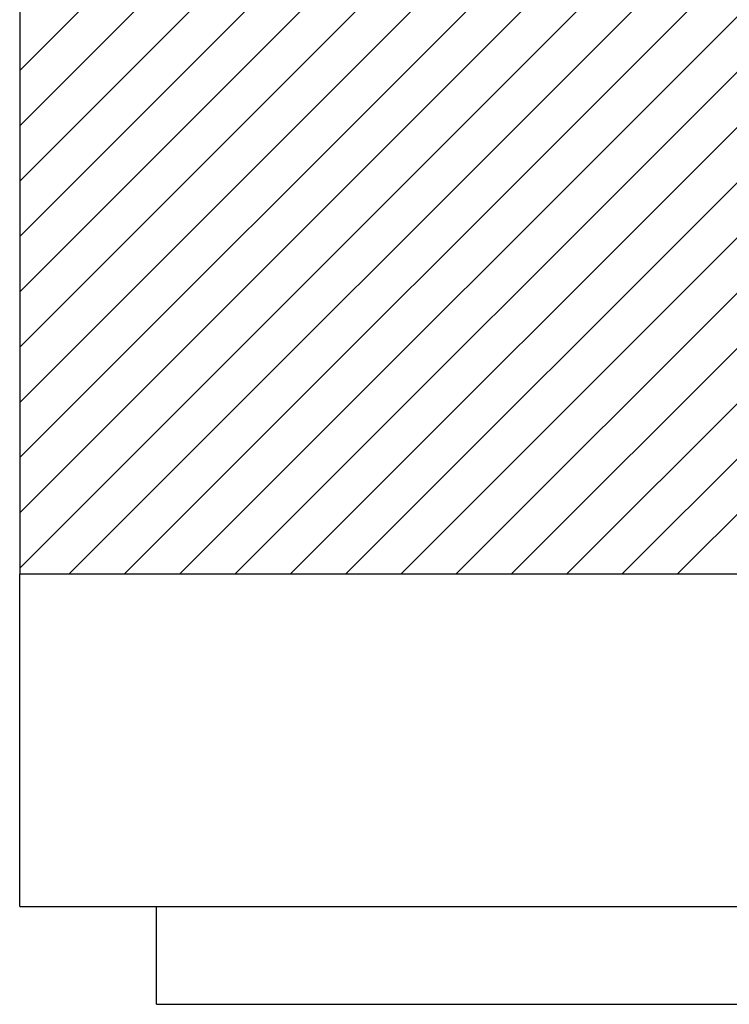
# Model space of a CAD drawing. Extents: x -153 to 578, y -225 to 330.
# Drawn here: x -150 to -114, y -184 to -133 of the extents above; entities that cross this region are included whole.
import ezdxf

# ---------------------------------------------------------------- set-up
doc = ezdxf.new("R2010")
doc.units = 0
doc.header["$MEASUREMENT"] = 0
doc.linetypes.add('SOLID', pattern=[0])
doc.layers.add('DIBUIX', color=7, linetype='SOLID')
doc.layers.add('RATLLAT1', color=8, linetype='SOLID')

# ---------------------------------------------------------------- blocks, each defined once
blk = doc.blocks.new('*X1')
at = {"layer": 'RATLLAT1', "color": 8, "linetype": 'SOLID'}
for p, q in [((-150.113, -157.184), (12.387, 5.316)), ((-150.113, -158.598), (12.387, 3.902)), ((-150.113, -160.012), (12.387, 2.488)), ((-150.113, -161.426), (12.387, 1.074)), ((-150.113, -162.841), (12.387, -0.341)), ((-150.113, -164.255), (12.387, -1.755)), ((-150.113, -165.669), (12.387, -3.169)), ((-150.113, -167.083), (12.387, -4.583)), ((-150.113, -168.497), (12.387, -5.997)), ((-150.113, -169.912), (12.387, -7.412)), ((-148.854, -170.067), (12.387, -8.826)), ((-147.44, -170.067), (12.387, -10.24)), ((-146.026, -170.067), (12.387, -11.654)), ((-144.612, -170.067), (12.387, -13.069)), ((-143.197, -170.067), (12.387, -14.483)), ((-141.783, -170.067), (12.387, -15.897)), ((-140.369, -170.067), (12.387, -17.311)), ((-138.955, -170.067), (12.387, -18.725)), ((-137.541, -170.067), (12.387, -20.14)), ((-136.126, -170.067), (12.387, -21.554)), ((-134.712, -170.067), (12.387, -22.968)), ((-133.298, -170.067), (12.387, -24.382))]:
    blk.add_line(p, q, dxfattribs=at)

msp = doc.modelspace()

# ---------------------------------------------------------------- linework, layer by layer
at = {"layer": 'DIBUIX', "linetype": 'SOLID'}
for p, q in [((-150.113, 270.216), (-150.113, -161.567)), ((174.887, -161.567), (-150.113, -161.567)), ((-150.113, -178.567), (-150.113, -161.567)), ((-150.113, -178.567), (129.928, -178.567)), ((-143.113, -183.567), (-143.113, -178.567)), ((-143.113, -183.567), (353.871, -183.567))]:
    msp.add_line(p, q, dxfattribs=at)

# ---------------------------------------------------------------- block references
at = {"layer": 'DIBUIX', "linetype": 'SOLID', "xscale": 2, "yscale": 2, "zscale": 2}
msp.add_blockref('*X1', (150.113, 178.567), dxfattribs=at)

doc.saveas('drawing.dxf')
